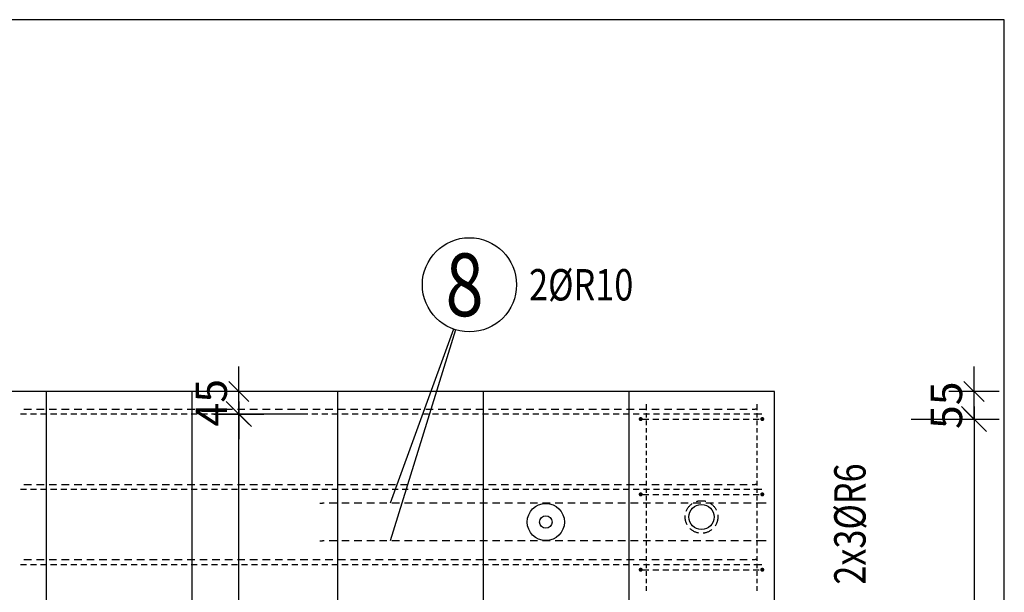
# Model space of a CAD drawing. Units: millimetres. Extents: x 98418 to 114168, y -10241 to 6014.
# Drawn here: x 107491 to 109451, y -2882 to -1741 of the extents above; entities that cross this region are included whole.
import ezdxf

# ---------------------------------------------------------------- set-up
doc = ezdxf.new("R2010")
doc.units = ezdxf.units.MM
doc.header["$LTSCALE"] = 20
doc.linetypes.add('HIDDEN2', pattern=[4.7625, 3.175, -1.5875])
doc.layers.add('CUTVIEWLIMITS', color=1, linetype='Continuous', plot=False)
for name, color, linetype in [('FORM_OBRYS', 7, 'Continuous'), ('K-KOTY', 151, 'Continuous'), ('K-OCEL', 122, 'Continuous'), ('K-OCEL_NEVID', 31, 'HIDDEN2'), ('K-TVAR', 2, 'Continuous'), ('KÓTY_POPIS_ŘADY', 2, 'Continuous'), ('P_PŘÍČNÉ-HORNÍ', 31, 'Continuous'), ('POLP_POLOŽKA', 2, 'Continuous')]:
    doc.layers.add(name, color=color, linetype=linetype)
doc.styles.add('KCE-text', font='romans.shx', dxfattribs={"width": 0.8, "height": 62.5})
doc.styles.add('RomanS', font='romans.shx', dxfattribs={"width": 0.7})
doc.dimstyles.new('KCE-25', dxfattribs={"dimscale": 25, "dimtxt": 2.5, "dimasz": 1, "dimexe": 1.25, "dimexo": 0.625, "dimtad": 1, "dimdec": 0, "dimtxsty": 'RomanS', "dimblk": 'dim_end', "dimcen": 2.5, "dimse1": 1, "dimse2": 1, "dimclrt": 2, "dimadec": 1, "dimazin": 0, "dimtfac": 1, "dimtdec": 0, "dimtix": 1, "dimtmove": 2, "dimatfit": 3, "dimldrblk": 'dim_end', "dimfxl": 1, "dimarcsym": 0})

# ---------------------------------------------------------------- blocks, each defined once
blk = doc.blocks.new('A$C7B4D3140')
at = {"layer": 'K-OCEL', "color": 7, "ltscale": 0.5}
for radius in [37, 12.5]:
    blk.add_circle((2435, -260), radius, dxfattribs=at)
at = {"layer": 'K-OCEL', "color": 7, "ltscale": 0.3}
blk.add_circle((2745, -250), 25, dxfattribs=at)
at = {"layer": 'K-OCEL_NEVID', "color": 7, "linetype": 'HIDDEN2', "ltscale": 0.3}
blk.add_circle((2745, -250), 32.5, dxfattribs=at)
at = {"layer": 'K-TVAR', "color": 7}
for p, q in [((1440, 0), (1440, -1290)), ((1730, 0), (1730, -1290)), ((2020, 0), (2020, -1290)), ((2310, 0), (2310, -1290)), ((2600, 0), (2600, -1290))]:
    blk.add_line(p, q, dxfattribs=at)
blk.add_lwpolyline([(2890, 0), (0, 0), (0, -1290), (2890, -1290)], close=True, dxfattribs=at)
blk = doc.blocks.new('dim_end')
for p, q in [((0, 2), (0, -2)), ((-0.8, -0.8), (0.8, 0.8)), ((1, 0), (-1, 0))]:
    blk.add_line(p, q)
blk = doc.blocks.new('*D523')
at = {"layer": 'Defpoints', "color": 0, "transparency": 16777216}
for p in [(107927.1, -2481.6), (107927.1, -2481.6), (107927.1, -2526.6)]:
    blk.add_point(p, dxfattribs=at)
at = {"layer": 'K-KOTY', "color": 0, "lineweight": -2, "transparency": 16777216}
for p, q in [((107927.1, -2456.6), (107927.1, -2431.6)), ((107927.1, -2526.6), (107927.1, -2481.6)), ((107927.1, -2551.6), (107927.1, -2576.6))]:
    blk.add_line(p, q, dxfattribs=at)
at = {"layer": 'K-KOTY', "color": 0, "lineweight": -2, "transparency": 16777216, "xscale": 25, "yscale": 25, "zscale": 25}
for p, rotation in [((107927.1, -2481.6), 270), ((107927.1, -2526.6), 90)]:
    blk.add_blockref('dim_end', p, dxfattribs=dict(at, rotation=rotation))
at = {"layer": 'K-KOTY', "color": 2, "transparency": 16777216, "insert": (107880.3, -2504.1), "char_height": 62.5, "attachment_point": 5, "rotation": 90, "style": 'RomanS'}
blk.add_mtext('45', dxfattribs=at)
blk = doc.blocks.new('*D524')
at = {"layer": 'Defpoints', "color": 0, "transparency": 16777216}
for p in [(108993.2, -2481.6), (109390.8, -2481.6), (109390.8, -2536.6)]:
    blk.add_point(p, dxfattribs=at)
at = {"layer": 'K-KOTY', "color": 0, "lineweight": -2, "transparency": 16777216}
for p, q in [((109390.8, -2456.6), (109390.8, -2431.6)), ((109390.8, -2536.6), (109390.8, -2481.6)), ((109390.8, -2561.6), (109390.8, -2586.6))]:
    blk.add_line(p, q, dxfattribs=at)
at = {"layer": 'K-KOTY', "color": 0, "lineweight": -2, "transparency": 16777216, "xscale": 25, "yscale": 25, "zscale": 25}
for p, rotation in [((109390.8, -2481.6), 270), ((109390.8, -2536.6), 90)]:
    blk.add_blockref('dim_end', p, dxfattribs=dict(at, rotation=rotation))
at = {"layer": 'K-KOTY', "color": 2, "transparency": 16777216, "insert": (109343.9, -2509.1), "char_height": 62.5, "attachment_point": 5, "rotation": 90, "style": 'RomanS'}
blk.add_mtext('55', dxfattribs=at)

msp = doc.modelspace()

# ---------------------------------------------------------------- linework, layer by layer
at = {"layer": 'CUTVIEWLIMITS'}
msp.add_lwpolyline([(103957.1, -4229.4), (109451.1, -4229.4), (109451.1, -1741.2), (103957.1, -1741.2)], close=True, dxfattribs=at)
at = {"layer": 'FORM_OBRYS'}
for p, q in [((108993.2, -2481.6), (106103.2, -2481.6)), ((108993.2, -3771.6), (108993.2, -2481.6))]:
    msp.add_line(p, q, dxfattribs=at)
at = {"layer": 'KÓTY_POPIS_ŘADY', "color": 151}
for p, q in [((107952.1, -2551.6), (107902.1, -2501.6)), ((108052.1, -2526.6), (107887.1, -2526.6)), ((107927.1, -3726.6), (107927.1, -2526.6)), ((109415.8, -2561.6), (109365.8, -2511.6)), ((109265.8, -2536.6), (109430.8, -2536.6)), ((109390.8, -2536.6), (109390.8, -3736.6))]:
    msp.add_line(p, q, dxfattribs=at)
at = {"layer": 'P_PŘÍČNÉ-HORNÍ'}
for points in [[(108738.2, -2506.6), (108738.2, -2509.6)], [(108738.2, -2506.6), (108738.2, -2509.6)], [(108738.2, -2506.6), (108738.2, -2509.6)], [(108958.2, -2506.6), (108958.2, -2509.6)], [(108958.2, -2506.6), (108958.2, -2509.6)], [(108958.2, -2506.6), (108958.2, -2509.6)], [(107504.4, -2526.6), (107492.4, -2526.6)], [(107499.2, -2516.6), (107514.2, -2516.6)], [(107524.4, -2526.6), (107512.4, -2526.6)], [(107524.2, -2516.6), (107539.2, -2516.6)], [(107544.4, -2526.6), (107532.4, -2526.6)], [(107549.2, -2516.6), (107564.2, -2516.6)], [(107564.4, -2526.6), (107552.4, -2526.6)], [(107584.4, -2526.6), (107572.4, -2526.6)], [(107574.2, -2516.6), (107589.2, -2516.6)], [(107604.4, -2526.6), (107592.4, -2526.6)], [(107599.2, -2516.6), (107614.2, -2516.6)], [(107624.4, -2526.6), (107612.4, -2526.6)], [(107624.2, -2516.6), (107639.2, -2516.6)], [(107644.4, -2526.6), (107632.4, -2526.6)], [(107649.2, -2516.6), (107664.2, -2516.6)], [(107664.4, -2526.6), (107652.4, -2526.6)], [(107684.4, -2526.6), (107672.4, -2526.6)], [(107674.2, -2516.6), (107689.2, -2516.6)], [(107704.4, -2526.6), (107692.4, -2526.6)], [(107699.2, -2516.6), (107714.2, -2516.6)], [(107724.4, -2526.6), (107712.4, -2526.6)], [(107724.2, -2516.6), (107739.2, -2516.6)], [(107744.4, -2526.6), (107732.4, -2526.6)], [(107749.2, -2516.6), (107764.2, -2516.6)], [(107764.4, -2526.6), (107752.4, -2526.6)], [(107784.4, -2526.6), (107772.4, -2526.6)], [(107774.2, -2516.6), (107789.2, -2516.6)], [(107804.4, -2526.6), (107792.4, -2526.6)], [(107799.2, -2516.6), (107814.2, -2516.6)], [(107824.4, -2526.6), (107812.4, -2526.6)], [(107824.2, -2516.6), (107839.2, -2516.6)], [(107844.4, -2526.6), (107832.4, -2526.6)], [(107849.2, -2516.6), (107864.2, -2516.6)], [(107864.4, -2526.6), (107852.4, -2526.6)], [(107884.4, -2526.6), (107872.4, -2526.6)], [(107874.2, -2516.6), (107889.2, -2516.6)], [(107904.4, -2526.6), (107892.4, -2526.6)], [(107899.2, -2516.6), (107914.2, -2516.6)], [(107924.4, -2526.6), (107912.4, -2526.6)], [(107924.2, -2516.6), (107939.2, -2516.6)], [(107944.4, -2526.6), (107932.4, -2526.6)], [(107949.2, -2516.6), (107964.2, -2516.6)], [(107964.4, -2526.6), (107952.4, -2526.6)], [(107984.4, -2526.6), (107972.4, -2526.6)], [(107974.2, -2516.6), (107989.2, -2516.6)], [(108004.4, -2526.6), (107992.4, -2526.6)], [(107999.2, -2516.6), (108014.2, -2516.6)], [(108024.4, -2526.6), (108012.4, -2526.6)], [(108024.2, -2516.6), (108039.2, -2516.6)], [(108044.4, -2526.6), (108032.4, -2526.6)], [(108049.2, -2516.6), (108064.2, -2516.6)], [(108064.4, -2526.6), (108052.4, -2526.6)], [(108084.4, -2526.6), (108072.4, -2526.6)], [(108074.2, -2516.6), (108089.2, -2516.6)], [(108104.4, -2526.6), (108092.4, -2526.6)], [(108099.2, -2516.6), (108114.2, -2516.6)], [(108124.4, -2526.6), (108112.4, -2526.6)], [(108124.2, -2516.6), (108139.2, -2516.6)], [(108144.4, -2526.6), (108132.4, -2526.6)], [(108149.2, -2516.6), (108164.2, -2516.6)], [(108164.4, -2526.6), (108152.4, -2526.6)], [(108184.4, -2526.6), (108172.4, -2526.6)], [(108174.2, -2516.6), (108189.2, -2516.6)], [(108204.4, -2526.6), (108192.4, -2526.6)], [(108199.2, -2516.6), (108214.2, -2516.6)], [(108224.4, -2526.6), (108212.4, -2526.6)], [(108224.2, -2516.6), (108239.2, -2516.6)], [(108244.4, -2526.6), (108232.4, -2526.6)], [(108249.2, -2516.6), (108264.2, -2516.6)], [(108264.4, -2526.6), (108252.4, -2526.6)], [(108284.4, -2526.6), (108272.4, -2526.6)], [(108274.2, -2516.6), (108289.2, -2516.6)], [(108304.4, -2526.6), (108292.4, -2526.6)], [(108299.2, -2516.6), (108314.2, -2516.6)], [(108324.4, -2526.6), (108312.4, -2526.6)], [(108324.2, -2516.6), (108339.2, -2516.6)], [(108344.4, -2526.6), (108332.4, -2526.6)], [(108349.2, -2516.6), (108364.2, -2516.6)], [(108364.4, -2526.6), (108352.4, -2526.6)], [(108384.4, -2526.6), (108372.4, -2526.6)], [(108374.2, -2516.6), (108389.2, -2516.6)], [(108404.4, -2526.6), (108392.4, -2526.6)], [(108399.2, -2516.6), (108414.2, -2516.6)], [(108424.4, -2526.6), (108412.4, -2526.6)], [(108424.2, -2516.6), (108439.2, -2516.6)], [(108444.4, -2526.6), (108432.4, -2526.6)], [(108449.2, -2516.6), (108464.2, -2516.6)], [(108464.4, -2526.6), (108452.4, -2526.6)], [(108484.4, -2526.6), (108472.4, -2526.6)], [(108474.2, -2516.6), (108489.2, -2516.6)], [(108504.4, -2526.6), (108492.4, -2526.6)], [(108499.2, -2516.6), (108514.2, -2516.6)], [(108524.4, -2526.6), (108512.4, -2526.6)], [(108524.2, -2516.6), (108539.2, -2516.6)], [(108544.4, -2526.6), (108532.4, -2526.6)], [(108549.2, -2516.6), (108564.2, -2516.6)], [(108564.4, -2526.6), (108552.4, -2526.6)], [(108584.4, -2526.6), (108572.4, -2526.6)], [(108574.2, -2516.6), (108589.2, -2516.6)], [(108604.4, -2526.6), (108592.4, -2526.6)], [(108599.2, -2516.6), (108614.2, -2516.6)], [(108624.4, -2526.6), (108612.4, -2526.6)], [(108624.2, -2516.6), (108639.2, -2516.6)], [(108644.4, -2526.6), (108632.4, -2526.6)], [(108649.2, -2516.6), (108664.2, -2516.6)], [(108664.4, -2526.6), (108652.4, -2526.6)], [(108684.4, -2526.6), (108672.4, -2526.6)], [(108674.2, -2516.6), (108689.2, -2516.6)], [(108704.4, -2526.6), (108692.4, -2526.6)], [(108699.2, -2516.6), (108714.2, -2516.6)], [(108724.4, -2526.6), (108712.4, -2526.6)], [(108724.2, -2516.6), (108739.2, -2516.6)], [(108744.4, -2526.6), (108732.4, -2526.6)], [(108738.2, -2509.6), (108738.2, -2518.6)], [(108738.2, -2509.6), (108738.2, -2518.6)], [(108738.2, -2509.6), (108738.2, -2518.6)], [(108738.2, -2524.6), (108738.2, -2533.6)], [(108738.2, -2524.6), (108738.2, -2533.6)], [(108738.2, -2524.6), (108738.2, -2533.6)], [(108749.2, -2516.6), (108764.2, -2516.6)], [(108764.4, -2526.6), (108752.4, -2526.6)], [(108784.4, -2526.6), (108772.4, -2526.6)], [(108774.2, -2516.6), (108789.2, -2516.6)], [(108804.4, -2526.6), (108792.4, -2526.6)], [(108799.2, -2516.6), (108814.2, -2516.6)], [(108824.4, -2526.6), (108812.4, -2526.6)], [(108824.2, -2516.6), (108839.2, -2516.6)], [(108844.4, -2526.6), (108832.4, -2526.6)], [(108849.2, -2516.6), (108864.2, -2516.6)], [(108864.4, -2526.6), (108852.4, -2526.6)], [(108884.4, -2526.6), (108872.4, -2526.6)], [(108874.2, -2516.6), (108889.2, -2516.6)], [(108904.4, -2526.6), (108892.4, -2526.6)], [(108899.2, -2516.6), (108914.2, -2516.6)], [(108924.4, -2526.6), (108912.4, -2526.6)], [(108924.2, -2516.6), (108939.2, -2516.6)], [(108944.4, -2526.6), (108932.4, -2526.6)], [(108949.2, -2516.6), (108955, -2516.6)], [(108964.4, -2526.6), (108952.4, -2526.6)], [(108960, -2516.6), (108955, -2516.6)], [(108958.2, -2509.6), (108958.2, -2518.6)], [(108958.2, -2509.6), (108958.2, -2518.6)], [(108958.2, -2509.6), (108958.2, -2518.6)], [(108958.2, -2524.6), (108958.2, -2533.6)], [(108958.2, -2524.6), (108958.2, -2533.6)], [(108958.2, -2524.6), (108958.2, -2533.6)], [(108968.4, -2526.6), (108964.4, -2526.6)], [(108731.2, -2536.6), (108743.2, -2536.6)], [(108738.2, -2539.6), (108738.2, -2548.6)], [(108738.2, -2539.6), (108738.2, -2548.6)], [(108738.2, -2539.6), (108738.2, -2548.6)], [(108751.2, -2536.6), (108763.2, -2536.6)], [(108771.2, -2536.6), (108783.2, -2536.6)], [(108791.2, -2536.6), (108803.2, -2536.6)], [(108811.2, -2536.6), (108823.2, -2536.6)], [(108831.2, -2536.6), (108843.2, -2536.6)], [(108851.2, -2536.6), (108863.2, -2536.6)], [(108871.2, -2536.6), (108883.2, -2536.6)], [(108891.2, -2536.6), (108903.2, -2536.6)], [(108911.2, -2536.6), (108923.2, -2536.6)], [(108931.2, -2536.6), (108943.2, -2536.6)], [(108951.2, -2536.6), (108963.2, -2536.6)], [(108958.2, -2539.6), (108958.2, -2548.6)], [(108958.2, -2539.6), (108958.2, -2548.6)], [(108958.2, -2539.6), (108958.2, -2548.6)], [(108738.2, -2554.6), (108738.2, -2563.6)], [(108738.2, -2554.6), (108738.2, -2563.6)], [(108738.2, -2554.6), (108738.2, -2563.6)], [(108958.2, -2554.6), (108958.2, -2563.6)], [(108958.2, -2554.6), (108958.2, -2563.6)], [(108958.2, -2554.6), (108958.2, -2563.6)], [(108738.2, -2569.6), (108738.2, -2578.6)], [(108738.2, -2569.6), (108738.2, -2578.6)], [(108738.2, -2569.6), (108738.2, -2578.6)], [(108738.2, -2584.6), (108738.2, -2593.6)], [(108738.2, -2584.6), (108738.2, -2593.6)], [(108738.2, -2584.6), (108738.2, -2593.6)], [(108958.2, -2569.6), (108958.2, -2578.6)], [(108958.2, -2569.6), (108958.2, -2578.6)], [(108958.2, -2569.6), (108958.2, -2578.6)], [(108958.2, -2584.6), (108958.2, -2593.6)], [(108958.2, -2584.6), (108958.2, -2593.6)], [(108958.2, -2584.6), (108958.2, -2593.6)], [(108738.2, -2599.6), (108738.2, -2608.6)], [(108738.2, -2599.6), (108738.2, -2608.6)], [(108738.2, -2599.6), (108738.2, -2608.6)], [(108958.2, -2599.6), (108958.2, -2608.6)], [(108958.2, -2599.6), (108958.2, -2608.6)], [(108958.2, -2599.6), (108958.2, -2608.6)], [(108738.2, -2614.6), (108738.2, -2623.6)], [(108738.2, -2614.6), (108738.2, -2623.6)], [(108738.2, -2614.6), (108738.2, -2623.6)], [(108958.2, -2614.6), (108958.2, -2623.6)], [(108958.2, -2614.6), (108958.2, -2623.6)], [(108958.2, -2614.6), (108958.2, -2623.6)], [(108738.2, -2629.6), (108738.2, -2638.6)], [(108738.2, -2629.6), (108738.2, -2638.6)], [(108738.2, -2629.6), (108738.2, -2638.6)], [(108738.2, -2644.6), (108738.2, -2653.6)], [(108738.2, -2644.6), (108738.2, -2653.6)], [(108738.2, -2644.6), (108738.2, -2653.6)], [(108958.2, -2629.6), (108958.2, -2638.6)], [(108958.2, -2629.6), (108958.2, -2638.6)], [(108958.2, -2629.6), (108958.2, -2638.6)], [(108958.2, -2644.6), (108958.2, -2653.6)], [(108958.2, -2644.6), (108958.2, -2653.6)], [(108958.2, -2644.6), (108958.2, -2653.6)], [(108738.2, -2659.6), (108738.2, -2668.6)], [(108738.2, -2659.6), (108738.2, -2668.6)], [(108738.2, -2659.6), (108738.2, -2668.6)], [(108958.2, -2659.6), (108958.2, -2668.6)], [(108958.2, -2659.6), (108958.2, -2668.6)], [(108958.2, -2659.6), (108958.2, -2668.6)], [(107504.4, -2676.6), (107492.4, -2676.6)], [(107499.2, -2666.6), (107514.2, -2666.6)], [(107524.4, -2676.6), (107512.4, -2676.6)], [(107524.2, -2666.6), (107539.2, -2666.6)], [(107544.4, -2676.6), (107532.4, -2676.6)], [(107549.2, -2666.6), (107564.2, -2666.6)], [(107564.4, -2676.6), (107552.4, -2676.6)], [(107584.4, -2676.6), (107572.4, -2676.6)], [(107574.2, -2666.6), (107589.2, -2666.6)], [(107604.4, -2676.6), (107592.4, -2676.6)], [(107599.2, -2666.6), (107614.2, -2666.6)], [(107624.4, -2676.6), (107612.4, -2676.6)], [(107624.2, -2666.6), (107639.2, -2666.6)], [(107644.4, -2676.6), (107632.4, -2676.6)], [(107649.2, -2666.6), (107664.2, -2666.6)], [(107664.4, -2676.6), (107652.4, -2676.6)], [(107684.4, -2676.6), (107672.4, -2676.6)], [(107674.2, -2666.6), (107689.2, -2666.6)], [(107704.4, -2676.6), (107692.4, -2676.6)], [(107699.2, -2666.6), (107714.2, -2666.6)], [(107724.4, -2676.6), (107712.4, -2676.6)], [(107724.2, -2666.6), (107739.2, -2666.6)], [(107744.4, -2676.6), (107732.4, -2676.6)], [(107749.2, -2666.6), (107764.2, -2666.6)], [(107764.4, -2676.6), (107752.4, -2676.6)], [(107784.4, -2676.6), (107772.4, -2676.6)], [(107774.2, -2666.6), (107789.2, -2666.6)], [(107804.4, -2676.6), (107792.4, -2676.6)], [(107799.2, -2666.6), (107814.2, -2666.6)], [(107824.4, -2676.6), (107812.4, -2676.6)], [(107824.2, -2666.6), (107839.2, -2666.6)], [(107844.4, -2676.6), (107832.4, -2676.6)], [(107849.2, -2666.6), (107864.2, -2666.6)], [(107864.4, -2676.6), (107852.4, -2676.6)], [(107884.4, -2676.6), (107872.4, -2676.6)], [(107874.2, -2666.6), (107889.2, -2666.6)], [(107904.4, -2676.6), (107892.4, -2676.6)], [(107899.2, -2666.6), (107914.2, -2666.6)], [(107924.4, -2676.6), (107912.4, -2676.6)], [(107924.2, -2666.6), (107939.2, -2666.6)], [(107944.4, -2676.6), (107932.4, -2676.6)], [(107949.2, -2666.6), (107964.2, -2666.6)], [(107964.4, -2676.6), (107952.4, -2676.6)], [(107984.4, -2676.6), (107972.4, -2676.6)], [(107974.2, -2666.6), (107989.2, -2666.6)], [(108004.4, -2676.6), (107992.4, -2676.6)], [(107999.2, -2666.6), (108014.2, -2666.6)], [(108024.4, -2676.6), (108012.4, -2676.6)], [(108024.2, -2666.6), (108039.2, -2666.6)], [(108044.4, -2676.6), (108032.4, -2676.6)], [(108049.2, -2666.6), (108064.2, -2666.6)], [(108064.4, -2676.6), (108052.4, -2676.6)], [(108084.4, -2676.6), (108072.4, -2676.6)], [(108074.2, -2666.6), (108089.2, -2666.6)], [(108104.4, -2676.6), (108092.4, -2676.6)], [(108099.2, -2666.6), (108114.2, -2666.6)], [(108124.4, -2676.6), (108112.4, -2676.6)], [(108124.2, -2666.6), (108139.2, -2666.6)], [(108144.4, -2676.6), (108132.4, -2676.6)], [(108149.2, -2666.6), (108164.2, -2666.6)], [(108164.4, -2676.6), (108152.4, -2676.6)], [(108184.4, -2676.6), (108172.4, -2676.6)], [(108174.2, -2666.6), (108189.2, -2666.6)], [(108204.4, -2676.6), (108192.4, -2676.6)], [(108199.2, -2666.6), (108214.2, -2666.6)], [(108224.4, -2676.6), (108212.4, -2676.6)], [(108224.2, -2666.6), (108239.2, -2666.6)], [(108244.4, -2676.6), (108232.4, -2676.6)], [(108249.2, -2666.6), (108264.2, -2666.6)], [(108264.4, -2676.6), (108252.4, -2676.6)], [(108284.4, -2676.6), (108272.4, -2676.6)], [(108274.2, -2666.6), (108289.2, -2666.6)], [(108304.4, -2676.6), (108292.4, -2676.6)], [(108299.2, -2666.6), (108314.2, -2666.6)], [(108324.4, -2676.6), (108312.4, -2676.6)], [(108324.2, -2666.6), (108339.2, -2666.6)], [(108344.4, -2676.6), (108332.4, -2676.6)], [(108349.2, -2666.6), (108364.2, -2666.6)], [(108364.4, -2676.6), (108352.4, -2676.6)], [(108384.4, -2676.6), (108372.4, -2676.6)], [(108374.2, -2666.6), (108389.2, -2666.6)], [(108404.4, -2676.6), (108392.4, -2676.6)], [(108399.2, -2666.6), (108414.2, -2666.6)], [(108424.4, -2676.6), (108412.4, -2676.6)], [(108424.2, -2666.6), (108439.2, -2666.6)], [(108444.4, -2676.6), (108432.4, -2676.6)], [(108449.2, -2666.6), (108464.2, -2666.6)], [(108464.4, -2676.6), (108452.4, -2676.6)], [(108484.4, -2676.6), (108472.4, -2676.6)], [(108474.2, -2666.6), (108489.2, -2666.6)], [(108504.4, -2676.6), (108492.4, -2676.6)], [(108499.2, -2666.6), (108514.2, -2666.6)], [(108524.4, -2676.6), (108512.4, -2676.6)], [(108524.2, -2666.6), (108539.2, -2666.6)], [(108544.4, -2676.6), (108532.4, -2676.6)], [(108549.2, -2666.6), (108564.2, -2666.6)], [(108564.4, -2676.6), (108552.4, -2676.6)], [(108584.4, -2676.6), (108572.4, -2676.6)], [(108574.2, -2666.6), (108589.2, -2666.6)], [(108604.4, -2676.6), (108592.4, -2676.6)], [(108599.2, -2666.6), (108614.2, -2666.6)], [(108624.4, -2676.6), (108612.4, -2676.6)], [(108624.2, -2666.6), (108639.2, -2666.6)], [(108644.4, -2676.6), (108632.4, -2676.6)], [(108649.2, -2666.6), (108664.2, -2666.6)], [(108664.4, -2676.6), (108652.4, -2676.6)], [(108684.4, -2676.6), (108672.4, -2676.6)], [(108674.2, -2666.6), (108689.2, -2666.6)], [(108704.4, -2676.6), (108692.4, -2676.6)], [(108699.2, -2666.6), (108714.2, -2666.6)], [(108724.4, -2676.6), (108712.4, -2676.6)], [(108724.2, -2666.6), (108739.2, -2666.6)], [(108744.4, -2676.6), (108732.4, -2676.6)], [(108738.2, -2674.6), (108738.2, -2683.6)], [(108738.2, -2674.6), (108738.2, -2683.6)], [(108738.2, -2674.6), (108738.2, -2683.6)], [(108749.2, -2666.6), (108764.2, -2666.6)], [(108764.4, -2676.6), (108752.4, -2676.6)], [(108784.4, -2676.6), (108772.4, -2676.6)], [(108774.2, -2666.6), (108789.2, -2666.6)], [(108804.4, -2676.6), (108792.4, -2676.6)], [(108799.2, -2666.6), (108814.2, -2666.6)], [(108824.4, -2676.6), (108812.4, -2676.6)], [(108824.2, -2666.6), (108839.2, -2666.6)], [(108844.4, -2676.6), (108832.4, -2676.6)], [(108849.2, -2666.6), (108864.2, -2666.6)], [(108864.4, -2676.6), (108852.4, -2676.6)], [(108884.4, -2676.6), (108872.4, -2676.6)], [(108874.2, -2666.6), (108889.2, -2666.6)], [(108904.4, -2676.6), (108892.4, -2676.6)], [(108899.2, -2666.6), (108914.2, -2666.6)], [(108924.4, -2676.6), (108912.4, -2676.6)], [(108924.2, -2666.6), (108939.2, -2666.6)], [(108944.4, -2676.6), (108932.4, -2676.6)], [(108949.2, -2666.6), (108955, -2666.6)], [(108964.4, -2676.6), (108952.4, -2676.6)], [(108960, -2666.6), (108955, -2666.6)], [(108958.2, -2674.6), (108958.2, -2683.6)], [(108958.2, -2674.6), (108958.2, -2683.6)], [(108958.2, -2674.6), (108958.2, -2683.6)], [(108968.4, -2676.6), (108964.4, -2676.6)], [(108088.6, -2704.1), (108093.6, -2704.1)], [(108096.9, -2704.1), (108093.6, -2704.1)], [(108121.9, -2704.1), (108106.9, -2704.1)], [(108146.9, -2704.1), (108131.9, -2704.1)], [(108171.9, -2704.1), (108156.9, -2704.1)], [(108196.9, -2704.1), (108181.9, -2704.1)], [(108221.9, -2704.1), (108206.9, -2704.1)], [(108246.9, -2704.1), (108231.9, -2704.1)], [(108271.9, -2704.1), (108256.9, -2704.1)], [(108296.9, -2704.1), (108281.9, -2704.1)], [(108321.9, -2704.1), (108306.9, -2704.1)], [(108346.9, -2704.1), (108331.9, -2704.1)], [(108371.9, -2704.1), (108356.9, -2704.1)], [(108396.9, -2704.1), (108381.9, -2704.1)], [(108421.9, -2704.1), (108406.9, -2704.1)], [(108446.9, -2704.1), (108431.9, -2704.1)], [(108471.9, -2704.1), (108456.9, -2704.1)], [(108496.9, -2704.1), (108481.9, -2704.1)], [(108521.9, -2704.1), (108506.9, -2704.1)], [(108546.9, -2704.1), (108531.9, -2704.1)], [(108571.9, -2704.1), (108556.9, -2704.1)], [(108596.9, -2704.1), (108581.9, -2704.1)], [(108621.9, -2704.1), (108606.9, -2704.1)], [(108646.9, -2704.1), (108631.9, -2704.1)], [(108671.9, -2704.1), (108656.9, -2704.1)], [(108696.9, -2704.1), (108681.9, -2704.1)], [(108721.9, -2704.1), (108706.9, -2704.1)], [(108731.2, -2686.6), (108743.2, -2686.6)], [(108746.9, -2704.1), (108731.9, -2704.1)], [(108738.2, -2689.6), (108738.2, -2698.6)], [(108738.2, -2689.6), (108738.2, -2698.6)], [(108738.2, -2689.6), (108738.2, -2698.6)], [(108738.2, -2704.6), (108738.2, -2713.6)], [(108738.2, -2704.6), (108738.2, -2713.6)], [(108738.2, -2704.6), (108738.2, -2713.6)], [(108751.2, -2686.6), (108763.2, -2686.6)], [(108771.9, -2704.1), (108756.9, -2704.1)], [(108771.2, -2686.6), (108783.2, -2686.6)], [(108796.9, -2704.1), (108781.9, -2704.1)], [(108791.2, -2686.6), (108803.2, -2686.6)], [(108821.9, -2704.1), (108806.9, -2704.1)], [(108811.2, -2686.6), (108823.2, -2686.6)], [(108831.2, -2686.6), (108843.2, -2686.6)], [(108846.9, -2704.1), (108831.9, -2704.1)], [(108851.2, -2686.6), (108863.2, -2686.6)], [(108871.9, -2704.1), (108856.9, -2704.1)], [(108871.2, -2686.6), (108883.2, -2686.6)], [(108896.9, -2704.1), (108881.9, -2704.1)], [(108891.2, -2686.6), (108903.2, -2686.6)], [(108921.9, -2704.1), (108906.9, -2704.1)], [(108911.2, -2686.6), (108923.2, -2686.6)], [(108931.2, -2686.6), (108943.2, -2686.6)], [(108946.9, -2704.1), (108931.9, -2704.1)], [(108951.2, -2686.6), (108963.2, -2686.6)], [(108971.9, -2704.1), (108956.9, -2704.1)], [(108958.2, -2689.6), (108958.2, -2698.6)], [(108958.2, -2689.6), (108958.2, -2698.6)], [(108958.2, -2689.6), (108958.2, -2698.6)], [(108958.2, -2704.6), (108958.2, -2713.6)], [(108958.2, -2704.6), (108958.2, -2713.6)], [(108958.2, -2704.6), (108958.2, -2713.6)], [(108976.9, -2704.1), (108971.9, -2704.1)], [(108738.2, -2719.6), (108738.2, -2728.6)], [(108738.2, -2719.6), (108738.2, -2728.6)], [(108738.2, -2719.6), (108738.2, -2728.6)], [(108958.2, -2719.6), (108958.2, -2728.6)], [(108958.2, -2719.6), (108958.2, -2728.6)], [(108958.2, -2719.6), (108958.2, -2728.6)], [(108738.2, -2734.6), (108738.2, -2743.6)], [(108738.2, -2734.6), (108738.2, -2743.6)], [(108738.2, -2734.6), (108738.2, -2743.6)], [(108958.2, -2734.6), (108958.2, -2743.6)], [(108958.2, -2734.6), (108958.2, -2743.6)], [(108958.2, -2734.6), (108958.2, -2743.6)], [(108738.2, -2749.6), (108738.2, -2758.6)], [(108738.2, -2749.6), (108738.2, -2758.6)], [(108738.2, -2749.6), (108738.2, -2758.6)], [(108958.2, -2749.6), (108958.2, -2758.6)], [(108958.2, -2749.6), (108958.2, -2758.6)], [(108958.2, -2749.6), (108958.2, -2758.6)], [(108088.6, -2779.1), (108093.6, -2779.1)], [(108096.9, -2779.1), (108093.6, -2779.1)], [(108121.9, -2779.1), (108106.9, -2779.1)], [(108146.9, -2779.1), (108131.9, -2779.1)], [(108171.9, -2779.1), (108156.9, -2779.1)], [(108196.9, -2779.1), (108181.9, -2779.1)], [(108221.9, -2779.1), (108206.9, -2779.1)], [(108246.9, -2779.1), (108231.9, -2779.1)], [(108271.9, -2779.1), (108256.9, -2779.1)], [(108296.9, -2779.1), (108281.9, -2779.1)], [(108321.9, -2779.1), (108306.9, -2779.1)], [(108346.9, -2779.1), (108331.9, -2779.1)], [(108371.9, -2779.1), (108356.9, -2779.1)], [(108396.9, -2779.1), (108381.9, -2779.1)], [(108421.9, -2779.1), (108406.9, -2779.1)], [(108446.9, -2779.1), (108431.9, -2779.1)], [(108471.9, -2779.1), (108456.9, -2779.1)], [(108496.9, -2779.1), (108481.9, -2779.1)], [(108521.9, -2779.1), (108506.9, -2779.1)], [(108546.9, -2779.1), (108531.9, -2779.1)], [(108571.9, -2779.1), (108556.9, -2779.1)], [(108596.9, -2779.1), (108581.9, -2779.1)], [(108621.9, -2779.1), (108606.9, -2779.1)], [(108646.9, -2779.1), (108631.9, -2779.1)], [(108671.9, -2779.1), (108656.9, -2779.1)], [(108696.9, -2779.1), (108681.9, -2779.1)], [(108721.9, -2779.1), (108706.9, -2779.1)], [(108746.9, -2779.1), (108731.9, -2779.1)], [(108738.2, -2764.6), (108738.2, -2773.6)], [(108738.2, -2764.6), (108738.2, -2773.6)], [(108738.2, -2764.6), (108738.2, -2773.6)], [(108738.2, -2779.6), (108738.2, -2788.6)], [(108738.2, -2779.6), (108738.2, -2788.6)], [(108738.2, -2779.6), (108738.2, -2788.6)], [(108771.9, -2779.1), (108756.9, -2779.1)], [(108796.9, -2779.1), (108781.9, -2779.1)], [(108821.9, -2779.1), (108806.9, -2779.1)], [(108846.9, -2779.1), (108831.9, -2779.1)], [(108871.9, -2779.1), (108856.9, -2779.1)], [(108896.9, -2779.1), (108881.9, -2779.1)], [(108921.9, -2779.1), (108906.9, -2779.1)], [(108946.9, -2779.1), (108931.9, -2779.1)], [(108971.9, -2779.1), (108956.9, -2779.1)], [(108958.2, -2764.6), (108958.2, -2773.6)], [(108958.2, -2764.6), (108958.2, -2773.6)], [(108958.2, -2764.6), (108958.2, -2773.6)], [(108958.2, -2779.6), (108958.2, -2788.6)], [(108958.2, -2779.6), (108958.2, -2788.6)], [(108958.2, -2779.6), (108958.2, -2788.6)], [(108976.9, -2779.1), (108971.9, -2779.1)], [(108738.2, -2794.6), (108738.2, -2803.6)], [(108738.2, -2794.6), (108738.2, -2803.6)], [(108738.2, -2794.6), (108738.2, -2803.6)], [(108958.2, -2794.6), (108958.2, -2803.6)], [(108958.2, -2794.6), (108958.2, -2803.6)], [(108958.2, -2794.6), (108958.2, -2803.6)], [(107499.2, -2816.6), (107514.2, -2816.6)], [(107524.2, -2816.6), (107539.2, -2816.6)], [(107549.2, -2816.6), (107564.2, -2816.6)], [(107574.2, -2816.6), (107589.2, -2816.6)], [(107599.2, -2816.6), (107614.2, -2816.6)], [(107624.2, -2816.6), (107639.2, -2816.6)], [(107649.2, -2816.6), (107664.2, -2816.6)], [(107674.2, -2816.6), (107689.2, -2816.6)], [(107699.2, -2816.6), (107714.2, -2816.6)], [(107724.2, -2816.6), (107739.2, -2816.6)], [(107749.2, -2816.6), (107764.2, -2816.6)], [(107774.2, -2816.6), (107789.2, -2816.6)], [(107799.2, -2816.6), (107814.2, -2816.6)], [(107824.2, -2816.6), (107839.2, -2816.6)], [(107849.2, -2816.6), (107864.2, -2816.6)], [(107874.2, -2816.6), (107889.2, -2816.6)], [(107899.2, -2816.6), (107914.2, -2816.6)], [(107924.2, -2816.6), (107939.2, -2816.6)], [(107949.2, -2816.6), (107964.2, -2816.6)], [(107974.2, -2816.6), (107989.2, -2816.6)], [(107999.2, -2816.6), (108014.2, -2816.6)], [(108024.2, -2816.6), (108039.2, -2816.6)], [(108049.2, -2816.6), (108064.2, -2816.6)], [(108074.2, -2816.6), (108089.2, -2816.6)], [(108099.2, -2816.6), (108114.2, -2816.6)], [(108124.2, -2816.6), (108139.2, -2816.6)], [(108149.2, -2816.6), (108164.2, -2816.6)], [(108174.2, -2816.6), (108189.2, -2816.6)], [(108199.2, -2816.6), (108214.2, -2816.6)], [(108224.2, -2816.6), (108239.2, -2816.6)], [(108249.2, -2816.6), (108264.2, -2816.6)], [(108274.2, -2816.6), (108289.2, -2816.6)], [(108299.2, -2816.6), (108314.2, -2816.6)], [(108324.2, -2816.6), (108339.2, -2816.6)], [(108349.2, -2816.6), (108364.2, -2816.6)], [(108374.2, -2816.6), (108389.2, -2816.6)], [(108399.2, -2816.6), (108414.2, -2816.6)], [(108424.2, -2816.6), (108439.2, -2816.6)], [(108449.2, -2816.6), (108464.2, -2816.6)], [(108474.2, -2816.6), (108489.2, -2816.6)], [(108499.2, -2816.6), (108514.2, -2816.6)], [(108524.2, -2816.6), (108539.2, -2816.6)], [(108549.2, -2816.6), (108564.2, -2816.6)], [(108574.2, -2816.6), (108589.2, -2816.6)], [(108599.2, -2816.6), (108614.2, -2816.6)], [(108624.2, -2816.6), (108639.2, -2816.6)], [(108649.2, -2816.6), (108664.2, -2816.6)], [(108674.2, -2816.6), (108689.2, -2816.6)], [(108699.2, -2816.6), (108714.2, -2816.6)], [(108724.2, -2816.6), (108739.2, -2816.6)], [(108738.2, -2809.6), (108738.2, -2818.6)], [(108738.2, -2809.6), (108738.2, -2818.6)], [(108738.2, -2809.6), (108738.2, -2818.6)], [(108749.2, -2816.6), (108764.2, -2816.6)], [(108774.2, -2816.6), (108789.2, -2816.6)], [(108799.2, -2816.6), (108814.2, -2816.6)], [(108824.2, -2816.6), (108839.2, -2816.6)], [(108849.2, -2816.6), (108864.2, -2816.6)], [(108874.2, -2816.6), (108889.2, -2816.6)], [(108899.2, -2816.6), (108914.2, -2816.6)], [(108924.2, -2816.6), (108939.2, -2816.6)], [(108949.2, -2816.6), (108955, -2816.6)], [(108960, -2816.6), (108955, -2816.6)], [(108958.2, -2809.6), (108958.2, -2818.6)], [(108958.2, -2809.6), (108958.2, -2818.6)], [(108958.2, -2809.6), (108958.2, -2818.6)], [(107504.4, -2826.6), (107492.4, -2826.6)], [(107524.4, -2826.6), (107512.4, -2826.6)], [(107544.4, -2826.6), (107532.4, -2826.6)], [(107564.4, -2826.6), (107552.4, -2826.6)], [(107584.4, -2826.6), (107572.4, -2826.6)], [(107604.4, -2826.6), (107592.4, -2826.6)], [(107624.4, -2826.6), (107612.4, -2826.6)], [(107644.4, -2826.6), (107632.4, -2826.6)], [(107664.4, -2826.6), (107652.4, -2826.6)], [(107684.4, -2826.6), (107672.4, -2826.6)], [(107704.4, -2826.6), (107692.4, -2826.6)], [(107724.4, -2826.6), (107712.4, -2826.6)], [(107744.4, -2826.6), (107732.4, -2826.6)], [(107764.4, -2826.6), (107752.4, -2826.6)], [(107784.4, -2826.6), (107772.4, -2826.6)], [(107804.4, -2826.6), (107792.4, -2826.6)], [(107824.4, -2826.6), (107812.4, -2826.6)], [(107844.4, -2826.6), (107832.4, -2826.6)], [(107864.4, -2826.6), (107852.4, -2826.6)], [(107884.4, -2826.6), (107872.4, -2826.6)], [(107904.4, -2826.6), (107892.4, -2826.6)], [(107924.4, -2826.6), (107912.4, -2826.6)], [(107944.4, -2826.6), (107932.4, -2826.6)], [(107964.4, -2826.6), (107952.4, -2826.6)], [(107984.4, -2826.6), (107972.4, -2826.6)], [(108004.4, -2826.6), (107992.4, -2826.6)], [(108024.4, -2826.6), (108012.4, -2826.6)], [(108044.4, -2826.6), (108032.4, -2826.6)], [(108064.4, -2826.6), (108052.4, -2826.6)], [(108084.4, -2826.6), (108072.4, -2826.6)], [(108104.4, -2826.6), (108092.4, -2826.6)], [(108124.4, -2826.6), (108112.4, -2826.6)], [(108144.4, -2826.6), (108132.4, -2826.6)], [(108164.4, -2826.6), (108152.4, -2826.6)], [(108184.4, -2826.6), (108172.4, -2826.6)], [(108204.4, -2826.6), (108192.4, -2826.6)], [(108224.4, -2826.6), (108212.4, -2826.6)], [(108244.4, -2826.6), (108232.4, -2826.6)], [(108264.4, -2826.6), (108252.4, -2826.6)], [(108284.4, -2826.6), (108272.4, -2826.6)], [(108304.4, -2826.6), (108292.4, -2826.6)], [(108324.4, -2826.6), (108312.4, -2826.6)], [(108344.4, -2826.6), (108332.4, -2826.6)], [(108364.4, -2826.6), (108352.4, -2826.6)], [(108384.4, -2826.6), (108372.4, -2826.6)], [(108404.4, -2826.6), (108392.4, -2826.6)], [(108424.4, -2826.6), (108412.4, -2826.6)], [(108444.4, -2826.6), (108432.4, -2826.6)], [(108464.4, -2826.6), (108452.4, -2826.6)], [(108484.4, -2826.6), (108472.4, -2826.6)], [(108504.4, -2826.6), (108492.4, -2826.6)], [(108524.4, -2826.6), (108512.4, -2826.6)], [(108544.4, -2826.6), (108532.4, -2826.6)], [(108564.4, -2826.6), (108552.4, -2826.6)], [(108584.4, -2826.6), (108572.4, -2826.6)], [(108604.4, -2826.6), (108592.4, -2826.6)], [(108624.4, -2826.6), (108612.4, -2826.6)], [(108644.4, -2826.6), (108632.4, -2826.6)], [(108664.4, -2826.6), (108652.4, -2826.6)], [(108684.4, -2826.6), (108672.4, -2826.6)], [(108704.4, -2826.6), (108692.4, -2826.6)], [(108724.4, -2826.6), (108712.4, -2826.6)], [(108731.2, -2836.6), (108743.2, -2836.6)], [(108744.4, -2826.6), (108732.4, -2826.6)], [(108738.2, -2824.6), (108738.2, -2833.6)], [(108738.2, -2824.6), (108738.2, -2833.6)], [(108738.2, -2824.6), (108738.2, -2833.6)], [(108738.2, -2839.6), (108738.2, -2848.6)], [(108738.2, -2839.6), (108738.2, -2848.6)], [(108738.2, -2839.6), (108738.2, -2848.6)], [(108751.2, -2836.6), (108763.2, -2836.6)], [(108764.4, -2826.6), (108752.4, -2826.6)], [(108771.2, -2836.6), (108783.2, -2836.6)], [(108784.4, -2826.6), (108772.4, -2826.6)], [(108791.2, -2836.6), (108803.2, -2836.6)], [(108804.4, -2826.6), (108792.4, -2826.6)], [(108811.2, -2836.6), (108823.2, -2836.6)], [(108824.4, -2826.6), (108812.4, -2826.6)], [(108831.2, -2836.6), (108843.2, -2836.6)], [(108844.4, -2826.6), (108832.4, -2826.6)], [(108851.2, -2836.6), (108863.2, -2836.6)], [(108864.4, -2826.6), (108852.4, -2826.6)], [(108871.2, -2836.6), (108883.2, -2836.6)], [(108884.4, -2826.6), (108872.4, -2826.6)], [(108891.2, -2836.6), (108903.2, -2836.6)], [(108904.4, -2826.6), (108892.4, -2826.6)], [(108911.2, -2836.6), (108923.2, -2836.6)], [(108924.4, -2826.6), (108912.4, -2826.6)], [(108931.2, -2836.6), (108943.2, -2836.6)], [(108944.4, -2826.6), (108932.4, -2826.6)], [(108951.2, -2836.6), (108963.2, -2836.6)], [(108964.4, -2826.6), (108952.4, -2826.6)], [(108958.2, -2824.6), (108958.2, -2833.6)], [(108958.2, -2824.6), (108958.2, -2833.6)], [(108958.2, -2824.6), (108958.2, -2833.6)], [(108958.2, -2839.6), (108958.2, -2848.6)], [(108958.2, -2839.6), (108958.2, -2848.6)], [(108958.2, -2839.6), (108958.2, -2848.6)], [(108968.4, -2826.6), (108964.4, -2826.6)], [(108738.2, -2854.6), (108738.2, -2863.6)], [(108738.2, -2854.6), (108738.2, -2863.6)], [(108738.2, -2854.6), (108738.2, -2863.6)], [(108958.2, -2854.6), (108958.2, -2863.6)], [(108958.2, -2854.6), (108958.2, -2863.6)], [(108958.2, -2854.6), (108958.2, -2863.6)], [(108738.2, -2869.6), (108738.2, -2878.6)], [(108738.2, -2869.6), (108738.2, -2878.6)], [(108738.2, -2869.6), (108738.2, -2878.6)], [(108958.2, -2869.6), (108958.2, -2878.6)], [(108958.2, -2869.6), (108958.2, -2878.6)], [(108958.2, -2869.6), (108958.2, -2878.6)]]:
    msp.add_lwpolyline(points, dxfattribs=at)
for points in [[(108729.2, -2536.6, 4, 4, 1), (108725.2, -2536.6, 4, 4, 1)], [(108971.2, -2536.6, 4, 4, 1), (108967.2, -2536.6, 4, 4, 1)], [(108729.2, -2686.6, 4, 4, 1), (108725.2, -2686.6, 4, 4, 1)], [(108971.2, -2686.6, 4, 4, 1), (108967.2, -2686.6, 4, 4, 1)], [(108729.2, -2836.6, 4, 4, 1), (108725.2, -2836.6, 4, 4, 1)], [(108971.2, -2836.6, 4, 4, 1), (108967.2, -2836.6, 4, 4, 1)]]:
    msp.add_lwpolyline(points, format="xyseb", close=True, dxfattribs=at)
at = {"layer": 'POLP_POLOŽKA', "color": 2}
for p, q in [((108354.2, -2357.3), (108228.4, -2704.1)), ((108358.5, -2358.7), (108228.4, -2779.1))]:
    msp.add_line(p, q, dxfattribs=at)
msp.add_circle((108386.2, -2269.2), 93.8, dxfattribs=at)

# ---------------------------------------------------------------- block references
at = {"layer": 'K-KOTY'}
msp.add_blockref('A$C7B4D3140', (106103.2, -2481.6), dxfattribs=at)

# ---------------------------------------------------------------- texts
at = {"layer": 'POLP_POLOŽKA', "color": 1, "style": 'KCE-text', "width": 0.8}
msp.add_text('8', height=125, dxfattribs=at).set_placement((108338.6, -2331.7))
at = {"layer": 'POLP_POLOŽKA', "color": 2, "style": 'KCE-text', "width": 0.8}
msp.add_text('2%%cR10', height=62.5, dxfattribs=at).set_placement((108504.9, -2300.4))
msp.add_text('2x3%%cR6', height=62.5, rotation=90, dxfattribs=at).set_placement((109174.9, -2866.4))

# ---------------------------------------------------------------- dimensions: what is measured, and where the dimension line sits
at = {"layer": 'K-KOTY'}
for base, p1, p2, picture, middle in [((107927.1, -2481.6), (107927.1, -2526.6), (107927.1, -2481.6), '*D523', (107880.3, -2504.1)), ((109390.8, -2481.6), (109390.8, -2536.6), (108993.2, -2481.6), '*D524', (109343.9, -2509.1))]:
    dim = msp.add_linear_dim(base=base, p1=p1, p2=p2, angle=90, dimstyle='KCE-25', override={"dimzin": 0}, dxfattribs=at)
    dim.commit()
    dim.dimension.update_dxf_attribs({"geometry": picture, "text_midpoint": middle})

doc.saveas('drawing.dxf')
